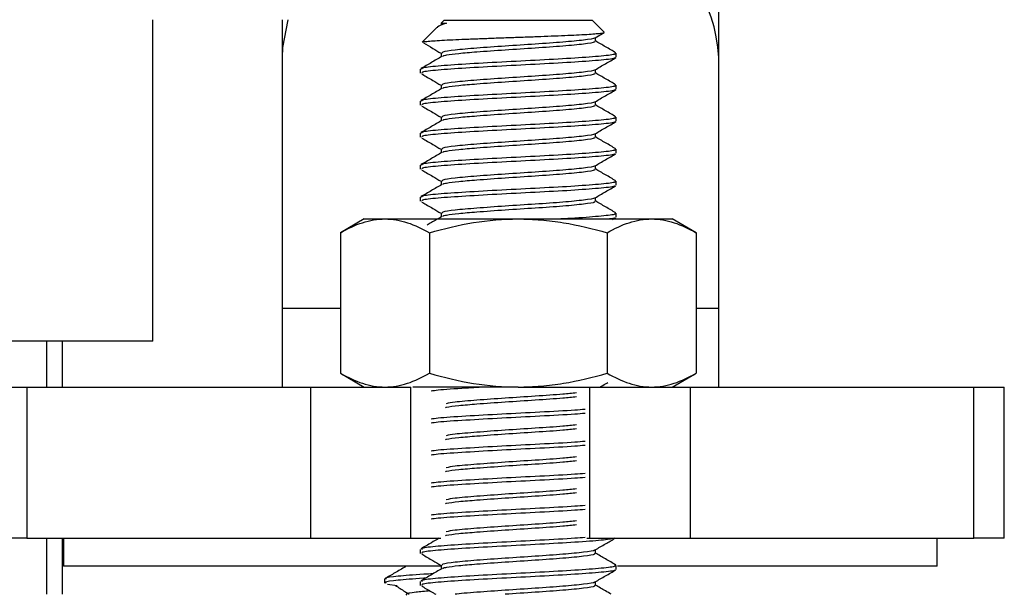
# Model space of a CAD drawing. Units: inches. Extents: x 0.52 to 7.12, y 0.52 to 5.27.
# Drawn here: x 5.59 to 5.65, y 3.07 to 3.1 of the extents above; entities that cross this region are included whole.
import ezdxf

# ---------------------------------------------------------------- set-up
doc = ezdxf.new("R2010")
doc.units = ezdxf.units.IN
doc.header["$MEASUREMENT"] = 0

msp = doc.modelspace()

# ---------------------------------------------------------------- linework, layer by layer
at = {"color": 7, "linetype": 'Continuous', "lineweight": 25}
for p, q in [((5.631435150575678, 3.095640465521308), (5.631435150575678, 3.102451427675551)), ((5.601719347505195, 3.080742610888147), (5.601719347505195, 3.097620542623367)), ((5.608499520335569, 3.097620542623367), (5.608499520335569, 3.095640465521308)), ((5.616852138076869, 3.09743082502588), (5.616852138076869, 3.097330580625508)), ((5.617020972789609, 3.097599659740186), (5.616855958604368, 3.097434645554942)), ((5.617020972789609, 3.097599659740186), (5.621762969681068, 3.097599659740191)), ((5.621762969681068, 3.097599659740191), (5.624792202816023, 3.097599659740186)), ((5.625417429594039, 3.096974432962168), (5.624792202816023, 3.097599659740186)), ((5.616633696035708, 3.097212382986284), (5.615865024609253, 3.096443711559826)), ((5.624940656043599, 3.096673236732201), (5.625412319090735, 3.096947111665781)), ((5.62496103752876, 3.096490447649678), (5.62496103752876, 3.096685071405127)), ((5.616852138076869, 3.095860347917807), (5.616852138076869, 3.095664958846867)), ((5.626052402279761, 3.095649703238101), (5.626052402279761, 3.095859736482059)), ((5.608499520335569, 3.095640465521307), (5.608499520335569, 3.082482217604815)), ((5.631435150575678, 3.082482217604815), (5.631435150575678, 3.095640465521307)), ((5.615760773325867, 3.095019603506231), (5.615760773325867, 3.094809570262274)), ((5.6158359013065, 3.094763717768454), (5.615907790785784, 3.094753315022926)), ((5.62496103752876, 3.094810181698022), (5.62496103752876, 3.09500480545347)), ((5.616852138076869, 3.094180081966151), (5.616852138076869, 3.093984692895212)), ((5.626052402279761, 3.093969437286445), (5.626052402279761, 3.094179470530402)), ((5.615760773325867, 3.093339337554573), (5.615760773325867, 3.093129304310617)), ((5.62496103752876, 3.093129915746366), (5.62496103752876, 3.093324539501814)), ((5.6158359013065, 3.093083451816798), (5.615907790785784, 3.093073049071269)), ((5.616852138076869, 3.092499816014494), (5.616852138076869, 3.092304426943555)), ((5.626052402279761, 3.092289171334788), (5.626052402279761, 3.092499204578746)), ((5.615760773325867, 3.091659071602918), (5.615760773325867, 3.091449038358961)), ((5.62496103752876, 3.091449649794709), (5.62496103752876, 3.091644273550158)), ((5.6158359013065, 3.091403185865142), (5.615907790785784, 3.091392783119613)), ((5.616852138076869, 3.090819550062838), (5.616852138076869, 3.090624160991899)), ((5.626052402279761, 3.090608905383132), (5.626052402279761, 3.090818938627089)), ((5.615760773325867, 3.08997880565126), (5.615760773325867, 3.089768772407304)), ((5.6158359013065, 3.089722919913485), (5.615907790785784, 3.089712517167956)), ((5.62496103752876, 3.089769383843053), (5.62496103752876, 3.089964007598502)), ((5.616852138076869, 3.089139284111181), (5.616852138076869, 3.088943895040242)), ((5.626052402279761, 3.088928639431475), (5.626052402279761, 3.089138672675432)), ((5.615760773325867, 3.088298539699606), (5.615760773325867, 3.088088506455648)), ((5.6158359013065, 3.088042653961829), (5.615907790785784, 3.0880322512163)), ((5.62496103752876, 3.088089117891396), (5.62496103752876, 3.088283741646845)), ((5.61282030791047, 3.087161007515522), (5.611569356057636, 3.086438770126547)), ((5.61282030791047, 3.087161007515523), (5.613903663993934, 3.087161007515529)), ((5.613903663993934, 3.087161007515529), (5.620906587802816, 3.087161007515532)), ((5.616852138076869, 3.087459018159525), (5.616852138076869, 3.087263629088586)), ((5.620906587802816, 3.087161007515532), (5.6279095116117, 3.087161007515527)), ((5.625860887010777, 3.087125777370194), (5.626036707059782, 3.087227772797061)), ((5.626052402279761, 3.087248373479818), (5.626052402279761, 3.087458406723776)), ((5.6279095116117, 3.087161007515527), (5.628992867695162, 3.087161007515522)), ((5.630243819547994, 3.086438770126547), (5.628992867695162, 3.087161007515522)), ((5.611569356057636, 3.086438770126548), (5.611569356057636, 3.079061848658303)), ((5.616237971930223, 3.086438770126557), (5.616237971930223, 3.079061848658311)), ((5.625575203675403, 3.086438770126557), (5.625575203675403, 3.079061848658311)), ((5.630243819547994, 3.086438770126547), (5.630243819547994, 3.079061848658302)), ((5.608499520335569, 3.082482217604815), (5.608499520335569, 3.078339611269282)), ((5.631435150575678, 3.078339611269282), (5.631435150575678, 3.082482217604815)), ((5.601719347505195, 3.080742610888147), (5.542238532247884, 3.080742610888147)), ((5.596136674828847, 3.080742610888165), (5.596136674828847, 3.078339611269295)), ((5.596972895907427, 3.078339611269298), (5.596972895907427, 3.080742610888163)), ((5.611569356057636, 3.079061848658302), (5.61282030791047, 3.078339611269326)), ((5.628992867695162, 3.078339611269326), (5.630243819547994, 3.079061848658302)), ((5.59350314671704, 3.078339611269282), (5.595099132582886, 3.078339611269292)), ((5.595099132582886, 3.078339611269292), (5.595099132582886, 3.070400354647716)), ((5.595099132582886, 3.078339611269292), (5.609998846097007, 3.078339611269342)), ((5.609998846097007, 3.078339611269342), (5.609998846097007, 3.070400354647765)), ((5.609998846097007, 3.078339611269342), (5.615262590790987, 3.078339611269342)), ((5.615262590790987, 3.070400354647765), (5.615262590790987, 3.078339611269342)), ((5.620906587802812, 3.078339611269336), (5.61536315130857, 3.078339611269334)), ((5.616375752788612, 3.078339611269329), (5.616324136760451, 3.078332952727964)), ((5.620906587802812, 3.078339611269336), (5.624672080120261, 3.078339611269334)), ((5.624672080120261, 3.078339611269342), (5.629935824814238, 3.078339611269342)), ((5.624672080120261, 3.070400354647765), (5.624672080120261, 3.078339611269342)), ((5.629935824814238, 3.078339611269342), (5.629935824814238, 3.070400354647765)), ((5.629935824814238, 3.078339611269342), (5.644835538328353, 3.078339611269292)), ((5.644835538328362, 3.070400354647716), (5.644835538328353, 3.078339611269292)), ((5.644835538328353, 3.078339611269292), (5.646431524194201, 3.078339611269282)), ((5.646431524194213, 3.070400354647705), (5.646431524194213, 3.078339611269282)), ((5.595099132582886, 3.070400354647716), (5.593503146717032, 3.070400354647705)), ((5.595099132582886, 3.070400354647716), (5.609998846097017, 3.070400354647765)), ((5.596136674828847, 3.07040035464772), (5.596136674828847, 3.067459889232327)), ((5.596972895907427, 3.067459889232329), (5.596972895907427, 3.070400354647722)), ((5.597031705215512, 3.070400354647705), (5.597031705215512, 3.068930121940006)), ((5.609998846097007, 3.070400354647765), (5.615262590790987, 3.070400354647765)), ((5.615262590790987, 3.070400354647756), (5.616832357342505, 3.070400354647751)), ((5.624505906529469, 3.070400354647754), (5.624672080120261, 3.070400354647756)), ((5.624672080120261, 3.070400354647765), (5.629935824814238, 3.070400354647765)), ((5.629935824814238, 3.070400354647765), (5.644835538328362, 3.070400354647716)), ((5.642902965695733, 3.068930121940006), (5.642902965695733, 3.070400354647705)), ((5.646431524194213, 3.070400354647705), (5.644835538328362, 3.070400354647716)), ((5.615760773325867, 3.069815614231385), (5.615760773325867, 3.069605580987428)), ((5.6158359013065, 3.069559728493608), (5.615907790785784, 3.06954932574808)), ((5.62496103752876, 3.069606192423176), (5.62496103752876, 3.069800816178624)), ((5.616828361632967, 3.068930121940033), (5.597031705215512, 3.068930121940006)), ((5.616852138076869, 3.068976092691305), (5.616852138076869, 3.068780703620366)), ((5.626052402279761, 3.068765448011599), (5.626052402279761, 3.068975481255555)), ((5.642902965695733, 3.068930121940006), (5.626111807777226, 3.068930121940032)), ((5.613882268631487, 3.068262471493691), (5.613882268631487, 3.068052438249735)), ((5.614043729508568, 3.067984972342151), (5.614543559590526, 3.067924405226605)), ((5.615760773325867, 3.068135348279728), (5.615760773325867, 3.067925315035771)), ((5.6158359013065, 3.067879462541951), (5.615907790785784, 3.067869059796423)), ((5.62496103752876, 3.06792592647152), (5.62496103752876, 3.068120550226968))]:
    msp.add_line(p, q, dxfattribs=at)
at = {"color": 8, "linetype": 'Continuous', "lineweight": 25}
for p, q in [((5.608499520335569, 3.082482217604815), (5.611569356057636, 3.082482217604825)), ((5.630243819547994, 3.082482217604821), (5.631435150575678, 3.082482217604815))]:
    msp.add_line(p, q, dxfattribs=at)
at = {"color": 8, "linetype": 'Continuous', "lineweight": 25, "flags": 128}
msp.add_lwpolyline([(5.608811073272721, 3.097620542623445), (5.608521529723602, 3.09617010650503), (5.608499520335569, 3.095640465521307)], dxfattribs=at)
at = {"color": 8, "linetype": 'Continuous', "lineweight": 25}
msp.add_arc((5.623427482200608, 3.095225801728805), 0.00801839752481233, 2.964318947811875, 64.31549107225544, dxfattribs=at)
at = {"color": 7, "linetype": 'Continuous', "lineweight": 25}
for points, knots in [([(5.617138726567305, 3.097430825025882), (5.61692452428699, 3.097364905670056), (5.616665861238275, 3.097285303802503), (5.616653318455519, 3.09720817408689), (5.616651162516499, 3.097194916505492)], [0, 0, 0, 0, 0.8281131819006978, 1, 1, 1, 1]), ([(5.61685977913343, 3.09743082502588), (5.6168573756733, 3.09743082502588), (5.61683965928809, 3.09743082502588), (5.616914983823445, 3.097430825025881), (5.617063379503618, 3.097430825025881), (5.617138726567305, 3.097430825025882)], [0, 0, 0, 0, 0.07172125905737947, 0.5286717421027832, 1, 1, 1, 1]), ([(5.615873580731549, 3.096435155437528), (5.615879638513162, 3.096441682325167), (5.61589457500018, 3.09645777547258), (5.616084123603857, 3.096482531996736), (5.616412718322232, 3.096511468312128), (5.616877536437947, 3.096541134646227), (5.617445933815047, 3.096570006222823), (5.618115771815802, 3.096598140218256), (5.618851602248316, 3.09662742354619), (5.619644772568368, 3.096657087155164), (5.620456177964986, 3.09668534808453), (5.621282822181239, 3.09671400310877), (5.622079141631691, 3.096743432524319), (5.622837399388361, 3.096772985923509), (5.623523075346675, 3.096800707109865), (5.624133578327978, 3.096829923513767), (5.624636102660411, 3.096859352618447), (5.625029584044766, 3.096888616310607), (5.62529188031105, 3.096916314785319), (5.625428934233765, 3.096943335743173), (5.625416271743353, 3.096960419976587), (5.625410799610583, 3.09696780297871)], [0, 0, 0, 0, 0.03821526544617837, 0.09422621229049329, 0.151907729069211, 0.2071209945328265, 0.2639588819135267, 0.3187962493992428, 0.3752852997251316, 0.4291324594197543, 0.4845528516116482, 0.5382182754019632, 0.5935149371281686, 0.6459957764458696, 0.7000013221428927, 0.7523046679241076, 0.8061876888200774, 0.8574922366565562, 0.9102956926958138, 0.9612340176327853, 1, 1, 1, 1]), ([(5.615924762404738, 3.096403362066155), (5.616087533372598, 3.096307892227053), (5.616397130988139, 3.096126304349736), (5.616705767318582, 3.09594465566074), (5.616852138076869, 3.095858508782593)], [0, 0, 0, 0, 0.5257500694078697, 1, 1, 1, 1]), ([(5.624894595058594, 3.096672897755746), (5.624899533058889, 3.096666595055772), (5.624931912098267, 3.096625267522662), (5.624388593324705, 3.096550788863367), (5.623316158652333, 3.096443469427328), (5.621820585870841, 3.096339465598477), (5.620202303697022, 3.096235429765143), (5.618682567927735, 3.096128206717355), (5.617520964867118, 3.096025279903741), (5.616906270113933, 3.095934403140695), (5.616897328972879, 3.095879698611201), (5.616894094494327, 3.095859909120534)], [0, 0, 0, 0, 0.02313978396787515, 0.1517302413384735, 0.2814373522386224, 0.4102691415201984, 0.5391009308017409, 0.6688080417019161, 0.7973984990725113, 0.9267084362279453, 1, 1, 1, 1]), ([(5.624884147882028, 3.096490078210448), (5.624902091330529, 3.096474669964548), (5.624960878616248, 3.096424188645197), (5.624401178329434, 3.0963407075043), (5.62331270616049, 3.096233458536708), (5.621821853918149, 3.096129391205637), (5.620200666768641, 3.096025539322529), (5.618788261535968, 3.095924802464415), (5.617729137981069, 3.095836886891449), (5.61720812518076, 3.095763965347334), (5.616934617024709, 3.095715952921756), (5.616940898709261, 3.095694232458759), (5.616943103142795, 3.095686610089863)], [0, 0, 0, 0, 0.05713817124291004, 0.18719913274643, 0.318389517340058, 0.4486945705205544, 0.5789996237010345, 0.7101900082946743, 0.8142641074419927, 0.9196387810978087, 0.9717988122316744, 1, 1, 1, 1]), ([(5.626035789279788, 3.095881996270641), (5.625852972828266, 3.095988007197545), (5.625494674601342, 3.09619577584652), (5.625136472315582, 3.096403792162576), (5.62496103752876, 3.096505671183211)], [0, 0, 0, 0, 0.5102354345793566, 1, 1, 1, 1]), ([(5.625954933611883, 3.095859736482059), (5.625977534597903, 3.095844409146176), (5.626051853646072, 3.095794008114428), (5.625341706329138, 3.095710613259648), (5.623960550297861, 3.095603346469012), (5.622067599503495, 3.095499330419556), (5.620012978532817, 3.095395295614257), (5.618081989575897, 3.095288085310054), (5.616616923486744, 3.095185096548517), (5.615807534259082, 3.095094477987879), (5.615844786662878, 3.095039471499365), (5.615858241993745, 3.095019603506231)], [0, 0, 0, 0, 0.05440646700717708, 0.178905329138629, 0.3044816523883427, 0.4292133751948707, 0.553945098001409, 0.6795214212511125, 0.8040202833825835, 0.9292133751948821, 1, 1, 1, 1]), ([(5.61689036522124, 3.095687160082009), (5.616707515460298, 3.095580919147012), (5.61634160263956, 3.095368313344287), (5.615975329612231, 3.095156063110805), (5.61579208634415, 3.095049876131334)], [0, 0, 0, 0, 0.4997085386938594, 1, 1, 1, 1]), ([(5.625965213510035, 3.095628604560105), (5.625974455950669, 3.09562033841112), (5.626022874593497, 3.095577034295772), (5.62532995697214, 3.095500613487495), (5.623963686299698, 3.095393304291151), (5.622066761779802, 3.095289299562123), (5.620013204770773, 3.095185261725789), (5.618081929313396, 3.095078052237773), (5.616616939900373, 3.094975063257801), (5.615807532148487, 3.094884444749934), (5.615844786102832, 3.094829438257003), (5.615858241993745, 3.094809570262274)], [0, 0, 0, 0, 0.03012593751931016, 0.1578216259695944, 0.2866224421047281, 0.4145569705227938, 0.542491498940816, 0.6712923150759554, 0.7989880035262532, 0.9273957477778585, 1, 1, 1, 1]), ([(5.624940656043599, 3.094992970780543), (5.625123237652389, 3.095099013148561), (5.625488541359495, 3.095311179480119), (5.625853938317892, 3.095523101029807), (5.626036707059781, 3.095629102555343)], [0, 0, 0, 0, 0.4998077085935689, 1, 1, 1, 1]), ([(5.615873229198886, 3.094753340048062), (5.616053191899969, 3.094647789783292), (5.61637998503914, 3.094456121720094), (5.616705763528168, 3.094264389469299), (5.616852138076869, 3.094178242830936)], [0, 0, 0, 0, 0.5506930210897235, 1, 1, 1, 1]), ([(5.624894595058594, 3.094992631804089), (5.624899533058889, 3.094986329104116), (5.624931912098267, 3.094945001571006), (5.624388593324705, 3.09487052291171), (5.623316158652328, 3.094763203475671), (5.621820585870841, 3.09465919964682), (5.620202303697022, 3.094555163813485), (5.618682567927735, 3.094447940765698), (5.617520964867118, 3.094345013952087), (5.616906270113931, 3.094254137189038), (5.616897328972879, 3.094199432659546), (5.616894094494327, 3.094179643168877)], [0, 0, 0, 0, 0.0231397839678731, 0.1517302413384717, 0.2814373522386209, 0.4102691415201972, 0.5391009308017399, 0.6688080417019153, 0.7973984990725108, 0.9267084362279451, 1, 1, 1, 1]), ([(5.624884147882028, 3.094809812258791), (5.624902091330529, 3.094794404012891), (5.624960878616248, 3.094743922693541), (5.624401178329434, 3.094660441552643), (5.62331270616049, 3.094553192585052), (5.621821853918149, 3.094449125253981), (5.620200666768641, 3.094345273370872), (5.618788261535968, 3.094244536512759), (5.617729137981069, 3.094156620939792), (5.61720812518076, 3.094083699395678), (5.616934617024709, 3.094035686970099), (5.616940898709261, 3.094013966507102), (5.616943103142795, 3.094006344138207)], [0, 0, 0, 0, 0.05713817124290372, 0.1871991327464237, 0.3183895173400518, 0.4486945705205482, 0.5789996237010283, 0.710190008294668, 0.8142641074419866, 0.9196387810978018, 0.9717988122316675, 1, 1, 1, 1]), ([(5.626035789279786, 3.094201730318985), (5.625852972828266, 3.094307741245887), (5.625494674601342, 3.094515509894865), (5.625136472315582, 3.09472352621092), (5.62496103752876, 3.094825405231554)], [0, 0, 0, 0, 0.5102354345794362, 0.9999999999999999, 0.9999999999999999, 0.9999999999999999, 0.9999999999999999]), ([(5.61689036522124, 3.094006894130352), (5.616707515460298, 3.093900653195354), (5.61634160263956, 3.093688047392629), (5.615975329612231, 3.093475797159148), (5.61579208634415, 3.093369610179678)], [0, 0, 0, 0, 0.4997085386938095, 1, 1, 1, 1]), ([(5.625965213510035, 3.093948338608447), (5.625974455950669, 3.093940072459463), (5.626022874593497, 3.093896768344115), (5.62532995697214, 3.09382034753584), (5.623963686299698, 3.093713038339494), (5.622066761779802, 3.093609033610466), (5.620013204770773, 3.093504995774132), (5.618081929313396, 3.093397786286117), (5.616616939900373, 3.093294797306145), (5.615807532148489, 3.093204178798278), (5.615844786102832, 3.093149172305347), (5.615858241993745, 3.093129304310617)], [0, 0, 0, 0, 0.0301259375193117, 0.1578216259695955, 0.2866224421047288, 0.4145569705227941, 0.5424914989408159, 0.6712923150759549, 0.7989880035262523, 0.9273957477778572, 1, 1, 1, 1]), ([(5.625954933611885, 3.094179470530402), (5.625977534597903, 3.094164143194519), (5.626051853646072, 3.09411374216277), (5.625341706329138, 3.094030347307993), (5.623960550297861, 3.093923080517356), (5.622067599503495, 3.093819064467899), (5.620012978532817, 3.0937150296626), (5.618081989575897, 3.093607819358397), (5.616616923486744, 3.093504830596862), (5.615807534259082, 3.093414212036221), (5.615844786662878, 3.093359205547709), (5.615858241993745, 3.093339337554573)], [0, 0, 0, 0, 0.05440646700717851, 0.17890532913863, 0.3044816523883433, 0.429213375194871, 0.5539450980014089, 0.679521421251112, 0.8040202833825826, 0.9292133751948809, 1, 1, 1, 1]), ([(5.624940656043599, 3.093312704828887), (5.625123237652389, 3.093418747196904), (5.625488541359495, 3.093630913528462), (5.625853938317892, 3.09384283507815), (5.626036707059782, 3.093948836603686)], [0, 0, 0, 0, 0.4998077085934022, 1, 1, 1, 1]), ([(5.624894595058594, 3.093312365852433), (5.624899533058889, 3.093306063152459), (5.624931912098267, 3.093264735619349), (5.624388593324705, 3.093190256960053), (5.623316158652333, 3.093082937524015), (5.621820585870841, 3.092978933695164), (5.620202303697022, 3.092874897861829), (5.618682567927735, 3.092767674814041), (5.617520964867118, 3.092664748000429), (5.616906270113933, 3.092573871237382), (5.616897328972879, 3.092519166707889), (5.616894094494327, 3.092499377217222)], [0, 0, 0, 0, 0.02313978396786918, 0.151730241338468, 0.2814373522386174, 0.4102691415201939, 0.5391009308017369, 0.6688080417019125, 0.7973984990725083, 0.9267084362279427, 0.9999999999999999, 0.9999999999999999, 0.9999999999999999, 0.9999999999999999]), ([(5.615873229198886, 3.093073074096407), (5.616053191899969, 3.092967523831637), (5.61637998503914, 3.092775855768436), (5.616705763528168, 3.092584123517643), (5.616852138076869, 3.09249797687928)], [0, 0, 0, 0, 0.5506930210896639, 1, 1, 1, 1]), ([(5.624884147882028, 3.093129546307135), (5.624902091330529, 3.093114138061235), (5.624960878616248, 3.093063656741884), (5.624401178329434, 3.092980175600987), (5.62331270616049, 3.092872926633395), (5.621821853918149, 3.092768859302324), (5.620200666768641, 3.092665007419216), (5.618788261535968, 3.092564270561102), (5.617729137981069, 3.092476354988136), (5.61720812518076, 3.092403433444022), (5.616934617024709, 3.092355421018443), (5.616940898709261, 3.092333700555447), (5.616943103142795, 3.09232607818655)], [0, 0, 0, 0, 0.05713817124290578, 0.1871991327464257, 0.3183895173400536, 0.44869457052055, 0.57899962370103, 0.7101900082946696, 0.8142641074419881, 0.919638781097804, 0.9717988122316696, 0.9999999999999999, 0.9999999999999999, 0.9999999999999999, 0.9999999999999999]), ([(5.626035789279788, 3.092521464367328), (5.625852972828266, 3.092627475294231), (5.625494674601342, 3.092835243943208), (5.625136472315582, 3.093043260259264), (5.62496103752876, 3.093145139279898)], [0, 0, 0, 0, 0.5102354345794781, 1, 1, 1, 1]), ([(5.61689036522124, 3.092326628178696), (5.616707515460298, 3.092220387243699), (5.61634160263956, 3.092007781440974), (5.615975329612231, 3.091795531207492), (5.61579208634415, 3.09168934422802)], [0, 0, 0, 0, 0.4997085386937684, 1, 1, 1, 1]), ([(5.625965213510035, 3.092268072656791), (5.625974455950669, 3.092259806507807), (5.626022874593497, 3.09221650239246), (5.62532995697214, 3.092140081584183), (5.623963686299698, 3.092032772387838), (5.622066761779802, 3.09192876765881), (5.620013204770773, 3.091824729822476), (5.618081929313396, 3.09171752033446), (5.616616939900373, 3.091614531354489), (5.615807532148487, 3.091523912846621), (5.615844786102832, 3.091468906353691), (5.615858241993745, 3.091449038358961)], [0, 0, 0, 0, 0.03012593751931016, 0.1578216259695944, 0.2866224421047281, 0.4145569705227938, 0.542491498940816, 0.6712923150759554, 0.7989880035262532, 0.9273957477778585, 1, 1, 1, 1]), ([(5.625954933611883, 3.092499204578746), (5.625977534597903, 3.092483877242862), (5.626051853646075, 3.092433476211114), (5.625341706329138, 3.092350081356336), (5.623960550297861, 3.092242814565699), (5.622067599503495, 3.092138798516243), (5.620012978532817, 3.092034763710944), (5.618081989575897, 3.091927553406741), (5.616616923486744, 3.091824564645205), (5.615807534259082, 3.091733946084565), (5.615844786662878, 3.091678939596052), (5.615858241993745, 3.091659071602918)], [0, 0, 0, 0, 0.05440646700717676, 0.1789053291386287, 0.3044816523883424, 0.4292133751948705, 0.5539450980014089, 0.6795214212511124, 0.8040202833825834, 0.9292133751948821, 1, 1, 1, 1]), ([(5.624940656043599, 3.091632438877231), (5.625123237652389, 3.091738481245248), (5.625488541359495, 3.091950647576806), (5.625853938317892, 3.092162569126494), (5.626036707059782, 3.092268570652031)], [0, 0, 0, 0, 0.4998077085932915, 0.9999999999999999, 0.9999999999999999, 0.9999999999999999, 0.9999999999999999]), ([(5.624894595058594, 3.091632099900777), (5.624899533058889, 3.091625797200803), (5.624931912098267, 3.091584469667693), (5.624388593324705, 3.091509991008397), (5.623316158652333, 3.091402671572359), (5.621820585870841, 3.091298667743507), (5.620202303697022, 3.091194631910172), (5.618682567927735, 3.091087408862385), (5.617520964867118, 3.090984482048774), (5.616906270113933, 3.090893605285726), (5.616897328972879, 3.090838900756233), (5.616894094494327, 3.090819111265565)], [0, 0, 0, 0, 0.02313978396787376, 0.1517302413384717, 0.2814373522386203, 0.4102691415201959, 0.539100930801738, 0.6688080417019129, 0.7973984990725077, 0.9267084362279413, 1, 1, 1, 1]), ([(5.615873229198886, 3.091392808144749), (5.616053191899969, 3.091287257879979), (5.61637998503914, 3.091095589816781), (5.616705763528168, 3.090903857565987), (5.616852138076869, 3.090817710927623)], [0, 0, 0, 0, 0.5506930210897812, 1, 1, 1, 1]), ([(5.624884147882028, 3.091449280355478), (5.624902091330529, 3.091433872109579), (5.624960878616248, 3.091383390790229), (5.624401178329434, 3.09129990964933), (5.62331270616049, 3.09119266068174), (5.621821853918149, 3.091088593350668), (5.620200666768641, 3.090984741467559), (5.618788261535968, 3.090884004609446), (5.617729137981069, 3.090796089036479), (5.61720812518076, 3.090723167492366), (5.616934617024709, 3.090675155066787), (5.616940898709261, 3.090653434603789), (5.616943103142795, 3.090645812234894)], [0, 0, 0, 0, 0.0571381712429102, 0.1871991327464305, 0.3183895173400589, 0.4486945705205557, 0.5789996237010362, 0.7101900082946763, 0.8142641074419951, 0.9196387810978106, 0.9717988122316764, 1, 1, 1, 1]), ([(5.626035789279786, 3.090841198415672), (5.625852972828266, 3.090947209342574), (5.625494674601342, 3.091154977991552), (5.625136472315582, 3.091362994307608), (5.62496103752876, 3.091464873328241)], [0, 0, 0, 0, 0.5102354345794059, 1, 1, 1, 1]), ([(5.61689036522124, 3.090646362227039), (5.616707515460298, 3.090540121292042), (5.61634160263956, 3.090327515489316), (5.615975329612231, 3.090115265255835), (5.61579208634415, 3.090009078276365)], [0, 0, 0, 0, 0.4997085386938944, 1, 1, 1, 1]), ([(5.625954933611883, 3.090818938627089), (5.625977534597903, 3.090803611291205), (5.626051853646075, 3.090753210259457), (5.625341706329138, 3.090669815404679), (5.623960550297861, 3.090562548614043), (5.622067599503495, 3.090458532564586), (5.620012978532817, 3.090354497759287), (5.618081989575897, 3.090247287455084), (5.616616923486744, 3.090144298693549), (5.615807534259082, 3.090053680132909), (5.615844786662878, 3.089998673644396), (5.615858241993745, 3.089978805651262)], [0, 0, 0, 0, 0.05440646700717819, 0.1789053291386297, 0.3044816523883431, 0.4292133751948708, 0.5539450980014088, 0.6795214212511119, 0.8040202833825826, 0.929213375194881, 1, 1, 1, 1]), ([(5.625965213510035, 3.090587806705135), (5.625974455950669, 3.090579540556151), (5.626022874593497, 3.090536236440803), (5.62532995697214, 3.090459815632527), (5.623963686299698, 3.090352506436181), (5.622066761779802, 3.090248501707153), (5.620013204770773, 3.090144463870819), (5.618081929313396, 3.090037254382804), (5.616616939900373, 3.089934265402832), (5.615807532148487, 3.089843646894964), (5.615844786102832, 3.089788640402034), (5.615858241993745, 3.089768772407304)], [0, 0, 0, 0, 0.03012593751931155, 0.1578216259695954, 0.2866224421047287, 0.414556970522794, 0.5424914989408159, 0.6712923150759549, 0.7989880035262524, 0.9273957477778573, 1, 1, 1, 1]), ([(5.624940656043599, 3.089952172925574), (5.625123237652389, 3.090058215293591), (5.625488541359495, 3.090270381625149), (5.625853938317892, 3.090482303174837), (5.626036707059782, 3.090588304700373)], [0, 0, 0, 0, 0.4998077085934022, 1, 1, 1, 1]), ([(5.615873229198886, 3.089712542193095), (5.616053191899969, 3.089606991928324), (5.61637998503914, 3.089415323865124), (5.616705763528168, 3.08922359161433), (5.616852138076869, 3.089137444975967)], [0, 0, 0, 0, 0.5506930210898369, 1, 1, 1, 1]), ([(5.624894595058594, 3.08995183394912), (5.624899533058889, 3.089945531249146), (5.624931912098267, 3.089904203716036), (5.624388593324705, 3.089829725056741), (5.623316158652333, 3.089722405620702), (5.621820585870841, 3.089618401791851), (5.620202303697022, 3.089514365958516), (5.618682567927735, 3.089407142910729), (5.617520964867118, 3.089304216097117), (5.616906270113931, 3.08921333933407), (5.616897328972879, 3.089158634804576), (5.616894094494327, 3.089138845313908)], [0, 0, 0, 0, 0.02313978396787365, 0.1517302413384722, 0.2814373522386212, 0.4102691415201974, 0.5391009308017402, 0.6688080417019155, 0.7973984990725108, 0.9267084362279451, 1, 1, 1, 1]), ([(5.624884147882028, 3.089769014403823), (5.624902091330529, 3.089753606157922), (5.624960878616248, 3.089703124838572), (5.624401178329434, 3.089619643697674), (5.62331270616049, 3.089512394730083), (5.621821853918149, 3.089408327399012), (5.620200666768641, 3.089304475515902), (5.618788261535968, 3.08920373865779), (5.617729137981069, 3.089115823084823), (5.61720812518076, 3.08904290154071), (5.616934617024709, 3.08899488911513), (5.616940898709261, 3.088973168652134), (5.616943103142795, 3.088965546283237)], [0, 0, 0, 0, 0.05713817124290383, 0.1871991327464241, 0.3183895173400524, 0.4486945705205491, 0.5789996237010295, 0.7101900082946695, 0.8142641074419883, 0.9196387810978044, 0.9717988122316702, 1, 1, 1, 1]), ([(5.626035789279788, 3.089160932464015), (5.625852972828266, 3.089266943390919), (5.625494674601342, 3.089474712039895), (5.625136472315582, 3.089682728355952), (5.62496103752876, 3.089784607376585)], [0, 0, 0, 0, 0.5102354345794617, 1, 1, 1, 1]), ([(5.625954933611883, 3.089138672675432), (5.625977534597903, 3.08912334533955), (5.626051853646075, 3.089072944307802), (5.625341706329138, 3.088989549453024), (5.623960550297861, 3.088882282662386), (5.622067599503495, 3.08877826661293), (5.620012978532817, 3.088674231807631), (5.618081989575897, 3.088567021503428), (5.616616923486744, 3.088464032741892), (5.615807534259082, 3.088373414181253), (5.615844786662878, 3.088318407692738), (5.615858241993745, 3.088298539699606)], [0, 0, 0, 0, 0.05440646700717699, 0.1789053291386287, 0.3044816523883422, 0.4292133751948701, 0.5539450980014081, 0.6795214212511114, 0.8040202833825821, 0.9292133751948807, 0.9999999999999999, 0.9999999999999999, 0.9999999999999999, 0.9999999999999999]), ([(5.61689036522124, 3.088966096275383), (5.616707515460298, 3.088859855340386), (5.61634160263956, 3.088647249537661), (5.615975329612231, 3.088434999304179), (5.61579208634415, 3.088328812324708)], [0, 0, 0, 0, 0.4997085386936931, 1, 1, 1, 1]), ([(5.625965213510035, 3.088907540753479), (5.625974455950669, 3.088899274604494), (5.626022874593497, 3.088855970489147), (5.62532995697214, 3.088779549680871), (5.623963686299698, 3.088672240484525), (5.622066761779802, 3.088568235755497), (5.620013204770773, 3.088464197919163), (5.618081929313396, 3.088356988431147), (5.616616939900373, 3.088253999451176), (5.615807532148487, 3.088163380943308), (5.615844786102832, 3.088108374450378), (5.615858241993745, 3.088088506455648)], [0, 0, 0, 0, 0.0301259375193105, 0.1578216259695947, 0.2866224421047283, 0.4145569705227939, 0.5424914989408163, 0.6712923150759557, 0.7989880035262534, 0.9273957477778586, 1, 1, 1, 1]), ([(5.624940656043599, 3.088271906973919), (5.625123237652389, 3.088377949341935), (5.625488541359495, 3.088590115673493), (5.625853938317892, 3.088802037223181), (5.626036707059782, 3.088908038748718)], [0, 0, 0, 0, 0.4998077085935336, 1, 1, 1, 1]), ([(5.615873229198886, 3.088032276241437), (5.616053191899969, 3.087926725976666), (5.61637998503914, 3.087735057913468), (5.616705763528168, 3.087543325662674), (5.616852138076869, 3.08745717902431)], [0, 0, 0, 0, 0.550693021089665, 1, 1, 1, 1]), ([(5.624894595058594, 3.088271567997464), (5.624899533058889, 3.08826526529749), (5.624931912098267, 3.08822393776438), (5.624388593324705, 3.088149459105084), (5.623316158652333, 3.088042139669046), (5.621820585870841, 3.087938135840194), (5.620202303697022, 3.08783410000686), (5.618682567927735, 3.087726876959072), (5.617520964867118, 3.087623950145461), (5.616906270113933, 3.087533073382413), (5.616897328972879, 3.08747836885292), (5.616894094494327, 3.087458579362251)], [0, 0, 0, 0, 0.02313978396787137, 0.1517302413384708, 0.2814373522386207, 0.4102691415201978, 0.5391009308017414, 0.6688080417019175, 0.7973984990725138, 0.9267084362279489, 1, 1, 1, 1]), ([(5.624884147882028, 3.088088748452166), (5.624902091330529, 3.088073340206266), (5.624960878616248, 3.088022858886916), (5.624401178329434, 3.087939377746017), (5.62331270616049, 3.087832128778426), (5.621821853918149, 3.087728061447356), (5.620200666768641, 3.087624209564247), (5.618788261535968, 3.087523472706133), (5.617729137981069, 3.087435557133166), (5.617208125180762, 3.087362635589054), (5.616934617024709, 3.087314623163474), (5.616940898709261, 3.087292902700477), (5.616943103142795, 3.087285280331581)], [0, 0, 0, 0, 0.0571381712429022, 0.1871991327464236, 0.3183895173400529, 0.4486945705205508, 0.5789996237010322, 0.7101900082946734, 0.814264107441993, 0.9196387810978093, 0.9717988122316755, 1, 1, 1, 1]), ([(5.626035789279788, 3.087480666512359), (5.625852972828266, 3.087586677439262), (5.625494674601342, 3.087794446088239), (5.625136472315582, 3.088002462404296), (5.62496103752876, 3.088104341424929)], [0, 0, 0, 0, 0.5102354345794592, 1, 1, 1, 1]), ([(5.611569356057636, 3.086438770126547), (5.61195121805704, 3.086659238254699), (5.612335869381665, 3.086840871274612), (5.613113213750626, 3.087092174372965), (5.613505966907749, 3.087161007515527), (5.613903663993934, 3.087161007515527)], [0, 0, 0, 0, 0.5, 0.5, 1, 1, 1, 1]), ([(5.613903663993934, 3.087161007515527), (5.614101769083709, 3.087161007515529), (5.614300762762936, 3.087143936517561), (5.614694413753169, 3.087077873698293), (5.61488992264513, 3.087028945388897), (5.615472976918372, 3.086840234056055), (5.615857063408189, 3.086658687764291), (5.616237971930223, 3.086438770126557)], [0, 0, 0, 0, 0.2499999999999974, 0.2499999999999974, 0.4999999999999948, 0.4999999999999948, 1, 1, 1, 1]), ([(5.61689036522124, 3.087285830323727), (5.616707528311348, 3.087179576703126), (5.616451416436201, 3.087030740157873), (5.616195052425391, 3.086882152502247), (5.616121705322787, 3.086839640786236)], [0, 0, 0, 0, 0.7138946985019219, 1, 1, 1, 1]), ([(5.616237971930223, 3.086438770126556), (5.616997950067848, 3.086658156917724), (5.617775347387736, 3.086841864280802), (5.619333169800287, 3.08709309159043), (5.620116989758616, 3.087161007515532), (5.620906587802816, 3.087161007515532)], [0, 0, 0, 0, 0.5, 0.5, 1, 1, 1, 1]), ([(5.620906587802816, 3.087161007515532), (5.621301666615274, 3.087161007515532), (5.621698617374133, 3.08714416321211), (5.622493520827289, 3.087077372806721), (5.62288673818113, 3.08702791710776), (5.624055475736967, 3.086838152526705), (5.624820157134911, 3.08665673328826), (5.625575203675403, 3.086438770126557)], [0, 0, 0, 0, 0.2499999999999974, 0.2499999999999974, 0.4999999999999948, 0.4999999999999948, 1, 1, 1, 1]), ([(5.625954933611883, 3.087458406723776), (5.625977844398786, 3.08744307780259), (5.626053182168297, 3.087392671557872), (5.625327665039041, 3.087309355353022), (5.624276555959897, 3.087223378423348), (5.623395256450861, 3.087174740011644), (5.623146431669452, 3.087161007515442)], [0, 0, 0, 0, 0.1537404378083551, 0.5055462179595633, 0.8603966608715641, 0.9999999999999999, 0.9999999999999999, 0.9999999999999999, 0.9999999999999999]), ([(5.625575203675403, 3.086438770126557), (5.625957065674809, 3.086659238254707), (5.626341716999429, 3.086840871274619), (5.627119061368393, 3.087092174372969), (5.627511814525517, 3.087161007515529), (5.6279095116117, 3.087161007515529)], [0, 0, 0, 0, 0.5, 0.5, 1, 1, 1, 1]), ([(5.625965213510035, 3.087227274801822), (5.62598043397651, 3.087219006224307), (5.626021471967707, 3.087196712176237), (5.62581824372961, 3.087174795546988), (5.625690390247803, 3.087161007515439)], [0, 0, 0, 0, 0.3708872201824415, 0.9999999999999999, 0.9999999999999999, 0.9999999999999999, 0.9999999999999999]), ([(5.6279095116117, 3.087161007515529), (5.628107616701476, 3.087161007515527), (5.628306610380699, 3.08714393651756), (5.628700261370936, 3.08707787369829), (5.628895770262897, 3.087028945388893), (5.629478824536138, 3.08684023405605), (5.629862911025954, 3.086658687764284), (5.630243819547994, 3.086438770126547)], [0, 0, 0, 0, 0.2500000000000061, 0.2500000000000061, 0.5000000000000122, 0.5000000000000122, 1, 1, 1, 1]), ([(5.611569356057636, 3.079061848658301), (5.61195121805704, 3.078841380530152), (5.612335869381665, 3.078659747510239), (5.613113213750626, 3.078408444411889), (5.613505966907749, 3.07833961126933), (5.613903663993934, 3.07833961126933)], [0, 0, 0, 0, 0.5, 0.5, 1, 1, 1, 1]), ([(5.613903663993934, 3.07833961126933), (5.614101769083709, 3.078339611269331), (5.614300762762936, 3.078356682267299), (5.614694413753169, 3.078422745086569), (5.614889922645128, 3.078471673395966), (5.615472976918372, 3.078660384728809), (5.615857063408189, 3.078841931020575), (5.616237971930223, 3.079061848658311)], [0, 0, 0, 0, 0.2500000000000009, 0.2500000000000009, 0.5000000000000018, 0.5000000000000018, 1, 1, 1, 1]), ([(5.616237971930223, 3.079061848658311), (5.616997950067848, 3.078842461867144), (5.617775347387736, 3.078658754504067), (5.619333169800287, 3.078407527194438), (5.620116989758616, 3.078339611269336), (5.620906587802812, 3.078339611269336)], [0, 0, 0, 0, 0.5, 0.5, 1, 1, 1, 1]), ([(5.620906587802812, 3.078339611269336), (5.62130166661527, 3.078339611269336), (5.621698617374133, 3.078356455572758), (5.622493520827289, 3.078423245978148), (5.62288673818113, 3.078472701677109), (5.624055475736967, 3.078662466258164), (5.624820157134911, 3.078843885496608), (5.625575203675403, 3.079061848658311)], [0, 0, 0, 0, 0.2499999999999839, 0.2499999999999839, 0.4999999999999678, 0.4999999999999678, 1, 1, 1, 1]), ([(5.625575203675403, 3.079061848658311), (5.625957065674809, 3.078841380530159), (5.626341716999429, 3.078659747510246), (5.627119061368393, 3.078408444411893), (5.627511814525517, 3.078339611269333), (5.6279095116117, 3.078339611269331)], [0, 0, 0, 0, 0.5, 0.5, 1, 1, 1, 1]), ([(5.6279095116117, 3.078339611269331), (5.628107616701476, 3.07833961126933), (5.628306610380699, 3.078356682267297), (5.628700261370936, 3.078422745086566), (5.628895770262897, 3.078471673395962), (5.629478824536136, 3.078660384728802), (5.629862911025954, 3.078841931020567), (5.630243819547994, 3.079061848658302)], [0, 0, 0, 0, 0.2500000000000026, 0.2500000000000026, 0.5000000000000052, 0.5000000000000052, 1, 1, 1, 1]), ([(5.619283110273035, 3.078339611269326), (5.618898630898402, 3.07831825123769), (5.617877904782, 3.078261544054997), (5.616790918768286, 3.078190869167832), (5.616437038145351, 3.078139354593497), (5.616324136760451, 3.078122919484006)], [0, 0, 0, 0, 0.29153405750962, 0.773972405162182, 1, 1, 1, 1]), ([(5.625197778134133, 3.078339611269342), (5.625294654334184, 3.078395881837683), (5.625432099932704, 3.078475717152657), (5.625569580617656, 3.078555460366793), (5.625610160372478, 3.078578997928303)], [0, 0, 0, 0, 0.7048330473637606, 1, 1, 1, 1]), ([(5.623959609187086, 3.077820595404007), (5.623735709816152, 3.077797282952935), (5.623172345329955, 3.077738625320423), (5.621811464681347, 3.077646430760166), (5.620205051045069, 3.07754262519367), (5.618781934531237, 3.077441868299441), (5.617745990546155, 3.077353981472227), (5.617237568482855, 3.077290862533737), (5.617097875014164, 3.077258801823147), (5.61707871694016, 3.077254404899855)], [0, 0, 0, 0, 0.1220905045535627, 0.3071980688451818, 0.4923056331367777, 0.6786708734545968, 0.8265155082464585, 0.9762077013146222, 1, 1, 1, 1]), ([(5.623959609187086, 3.078030628647965), (5.623735656013107, 3.078007314486769), (5.623172156150364, 3.07794865255133), (5.621812696188581, 3.077856503147426), (5.620200482944153, 3.077752513241112), (5.618697874630538, 3.077645282781761), (5.617573938455338, 3.077551660756135), (5.617259645142576, 3.077490828436245), (5.617126745237305, 3.077465105300492)], [0, 0, 0, 0, 0.1222373406895693, 0.3075675306439355, 0.4928977205982534, 0.6794870991639923, 0.8644701225599062, 1, 1, 1, 1]), ([(5.624418781912953, 3.077162690977009), (5.62424469483175, 3.077148679453479), (5.623631731665384, 3.077099344673621), (5.622049933962089, 3.077016391499197), (5.620010029256132, 3.076912383542525), (5.618111731873636, 3.076805119651965), (5.616788684292622, 3.076720634296986), (5.616436497688793, 3.076669121362595), (5.616324136760451, 3.076652686776307)], [0, 0, 0, 0, 0.0814641352624443, 0.2868364151475323, 0.4922086950326373, 0.6989716196927993, 0.903960491679271, 1, 1, 1, 1]), ([(5.624418781912953, 3.076952657733051), (5.62424469483175, 3.076938646209523), (5.623631731665384, 3.076889311429664), (5.622049933962089, 3.076806358255239), (5.620010029256132, 3.076702350298568), (5.618111731873636, 3.076595086408008), (5.616788684292622, 3.076510601053028), (5.616436497688793, 3.076459088118638), (5.616324136760451, 3.07644265353235)], [0, 0, 0, 0, 0.0814641352624326, 0.2868364151475684, 0.4922086950326346, 0.6989716196928113, 0.9039604916792765, 1, 1, 1, 1]), ([(5.623959609187086, 3.076140329452351), (5.623735709816152, 3.076117017001279), (5.623172345329955, 3.076058359368766), (5.621811464681347, 3.075966164808509), (5.620205051045069, 3.075862359242013), (5.618781934531237, 3.075761602347784), (5.617745990546155, 3.07567371552057), (5.617237568482855, 3.07561059658208), (5.617097875014164, 3.07557853587149), (5.61707871694016, 3.0755741389482)], [0, 0, 0, 0, 0.1220905045535611, 0.3071980688451877, 0.4923056331367912, 0.6786708734546177, 0.8265155082464856, 0.9762077013146562, 1, 1, 1, 1]), ([(5.623959609187086, 3.076350362696309), (5.623735656013107, 3.076327048535113), (5.623172156150364, 3.076268386599674), (5.621812696188581, 3.076176237195769), (5.620200482944153, 3.076072247289457), (5.618697874630543, 3.075965016830104), (5.617573938455338, 3.075871394804479), (5.617259645142576, 3.075810562484588), (5.617126745237305, 3.075784839348836)], [0, 0, 0, 0, 0.12223734068958, 0.3075675306439434, 0.4928977205982585, 0.6794870991639944, 0.8644701225599055, 1, 1, 1, 1]), ([(5.624418781912953, 3.075482425025352), (5.62424469483175, 3.075468413501824), (5.623631731665384, 3.075419078721966), (5.622049933962089, 3.075336125547541), (5.620010029256132, 3.075232117590869), (5.618111731873636, 3.075124853700309), (5.616788684292622, 3.07504036834533), (5.616436497688793, 3.074988855410938), (5.616324136760451, 3.074972420824651)], [0, 0, 0, 0, 0.08146413526242342, 0.2868364151475145, 0.4922086950326225, 0.6989716196927876, 0.9039604916792623, 1, 1, 1, 1]), ([(5.624418781912953, 3.075272391781394), (5.62424469483175, 3.075258380257867), (5.623631731665384, 3.075209045478008), (5.622049933962089, 3.075126092303583), (5.620010029256132, 3.075022084346912), (5.618111731873636, 3.074914820456351), (5.616788684292622, 3.074830335101373), (5.616436497688793, 3.074778822166981), (5.616324136760451, 3.074762387580694)], [0, 0, 0, 0, 0.08146413526242238, 0.2868364151475589, 0.4922086950326258, 0.6989716196928031, 0.903960491679269, 1, 1, 1, 1]), ([(5.623959609187086, 3.074670096744652), (5.623735656013107, 3.074646782583457), (5.623172156150364, 3.074588120648018), (5.621812696188581, 3.074495971244112), (5.620200482944153, 3.074391981337799), (5.618697874630538, 3.074284750878447), (5.617573938455338, 3.074191128852823), (5.617259645142576, 3.074130296532933), (5.617126745237305, 3.074104573397179)], [0, 0, 0, 0, 0.1222373406895804, 0.3075675306439443, 0.4928977205982598, 0.6794870991639963, 0.864470122559908, 1, 1, 1, 1]), ([(5.623959609187086, 3.074460063500695), (5.623735709816152, 3.074436751049623), (5.623172345329955, 3.07437809341711), (5.621811464681347, 3.074285898856854), (5.620205051045069, 3.074182093290357), (5.618781934531237, 3.074081336396127), (5.617745990546155, 3.073993449568915), (5.617237568482855, 3.073930330630424), (5.617097875014164, 3.073898269919835), (5.61707871694016, 3.073893872996543)], [0, 0, 0, 0, 0.1220905045535652, 0.3071980688451881, 0.4923056331367879, 0.6786708734546109, 0.8265155082464757, 0.9762077013146424, 1, 1, 1, 1]), ([(5.624418781912953, 3.073802159073695), (5.62424469483175, 3.073788147550167), (5.623631731665384, 3.073738812770308), (5.622049933962089, 3.073655859595884), (5.620010029256132, 3.073551851639213), (5.618111731873636, 3.073444587748652), (5.616788684292622, 3.073360102393673), (5.616436497688793, 3.073308589459282), (5.616324136760451, 3.073292154872994)], [0, 0, 0, 0, 0.08146413526242281, 0.286836415147522, 0.492208695032638, 0.6989716196928114, 0.903960491679294, 1, 1, 1, 1]), ([(5.624418781912953, 3.073592125829739), (5.62424469483175, 3.07357811430621), (5.623631731665384, 3.073528779526351), (5.622049933962089, 3.073445826351926), (5.620010029256132, 3.073341818395255), (5.618111731873636, 3.073234554504695), (5.616788684292622, 3.073150069149716), (5.616436497688793, 3.073098556215324), (5.616324136760451, 3.073082121629036)], [0, 0, 0, 0, 0.08146413526241625, 0.2868364151475603, 0.4922086950326349, 0.6989716196928198, 0.9039604916792933, 1, 1, 1, 1]), ([(5.623959609187086, 3.072779797549038), (5.623735709816152, 3.072756485097966), (5.623172345329955, 3.072697827465454), (5.621811464681347, 3.072605632905197), (5.620205051045069, 3.072501827338701), (5.618781934531237, 3.072401070444471), (5.617745990546155, 3.072313183617259), (5.617237568482855, 3.072250064678767), (5.617097875014164, 3.072218003968178), (5.61707871694016, 3.072213607044887)], [0, 0, 0, 0, 0.1220905045535493, 0.307198068845177, 0.4923056331367817, 0.6786708734546094, 0.8265155082464781, 0.9762077013146496, 0.9999999999999999, 0.9999999999999999, 0.9999999999999999, 0.9999999999999999]), ([(5.623959609187086, 3.072989830792996), (5.623735656013107, 3.0729665166318), (5.623172156150364, 3.072907854696362), (5.621812696188581, 3.072815705292456), (5.620200482944153, 3.072711715386144), (5.618697874630538, 3.072604484926792), (5.617573938455338, 3.072510862901166), (5.617259645142576, 3.072450030581277), (5.617126745237305, 3.072424307445523)], [0, 0, 0, 0, 0.122237340689568, 0.3075675306439357, 0.492897720598255, 0.6794870991639952, 0.8644701225599106, 1, 1, 1, 1]), ([(5.624418781912953, 3.07212189312204), (5.62424469483175, 3.072107881598511), (5.623631731665384, 3.072058546818653), (5.622049933962089, 3.071975593644228), (5.620010029256132, 3.071871585687556), (5.618111731873636, 3.071764321796996), (5.616788684292622, 3.071679836442017), (5.616436497688793, 3.071628323507625), (5.616324136760451, 3.071611888921338)], [0, 0, 0, 0, 0.08146413526242534, 0.2868364151475213, 0.4922086950326341, 0.6989716196928042, 0.9039604916792836, 1, 1, 1, 1]), ([(5.624418781912953, 3.071911859878082), (5.62424469483175, 3.071897848354554), (5.623631731665384, 3.071848513574695), (5.622049933962089, 3.07176556040027), (5.620010029256132, 3.071661552443599), (5.618111731873636, 3.071554288553038), (5.616788684292622, 3.07146980319806), (5.616436497688793, 3.071418290263668), (5.616324136760451, 3.071401855677382)], [0, 0, 0, 0, 0.0814641352624121, 0.2868364151475519, 0.4922086950326223, 0.698971619692803, 0.9039604916792722, 1, 1, 1, 1]), ([(5.623959609187086, 3.071099531597381), (5.623735709816152, 3.07107621914631), (5.623172345329955, 3.071017561513797), (5.621811464681347, 3.07092536695354), (5.620205051045069, 3.070821561387044), (5.618781934531237, 3.070720804492815), (5.617745990546155, 3.070632917665602), (5.617237568482855, 3.070569798727111), (5.617097875014164, 3.070537738016522), (5.61707871694016, 3.07053334109323)], [0, 0, 0, 0, 0.1220905045535689, 0.3071980688451941, 0.4923056331367961, 0.6786708734546213, 0.8265155082464878, 0.9762077013146564, 1, 1, 1, 1]), ([(5.623959609187086, 3.071309564841339), (5.623735656013107, 3.071286250680144), (5.623172156150364, 3.071227588744705), (5.621812696188581, 3.0711354393408), (5.620200482944153, 3.071031449434486), (5.618697874630538, 3.070924218975135), (5.617573938455338, 3.07083059694951), (5.617259645142576, 3.07076976462962), (5.617126745237305, 3.070744041493866)], [0, 0, 0, 0, 0.1222373406895852, 0.3075675306439498, 0.492897720598266, 0.6794870991640032, 0.8644701225599155, 1, 1, 1, 1]), ([(5.624418781912953, 3.070441627170383), (5.624244737686601, 3.070427615592656), (5.623631925412784, 3.070378280621964), (5.62204765154809, 3.070295330579135), (5.620018365732276, 3.070191309192778), (5.618080554599604, 3.070084095275161), (5.616617314329574, 3.069981107480684), (5.61580748400144, 3.069890488686412), (5.615844773326979, 3.069835482217456), (5.615858241993745, 3.069815614231385)], [0, 0, 0, 0, 0.06641223683619826, 0.2338384600126027, 0.401264683189021, 0.5698246056290307, 0.7369382621024835, 0.9049837765737468, 1, 1, 1, 1]), ([(5.616747768412463, 3.070400354647752), (5.61661243981243, 3.070321730064894), (5.616294043666832, 3.070136745042327), (5.615975334097996, 3.069952069407942), (5.61579208634415, 3.069845886856488)], [0, 0, 0, 0, 0.4250321553931972, 0.9999999999999999, 0.9999999999999999, 0.9999999999999999, 0.9999999999999999]), ([(5.62597727429913, 3.070399861469439), (5.625787438059829, 3.070365475918325), (5.625406122665279, 3.070296407230291), (5.623943357037961, 3.070189372930715), (5.622072192358324, 3.070085294816535), (5.620011738173867, 3.069981276629013), (5.61808231996754, 3.069874061850023), (5.616616833498355, 3.069771074286075), (5.615807545830494, 3.069680455436111), (5.615844789733361, 3.069625448971814), (5.615858241993745, 3.069605580987428)], [0, 0, 0, 0, 0.1316621336626641, 0.264463722155188, 0.3963721145611476, 0.5282805069670626, 0.6610820954595924, 0.7927442291222705, 0.9251405362501984, 1, 1, 1, 1]), ([(5.624940656043599, 3.069788981505698), (5.625123237337808, 3.069895024699482), (5.625474317128196, 3.070098931799648), (5.625825486539084, 3.070302603648666), (5.625994028048048, 3.070400354647765)], [0, 0, 0, 0, 0.5200564065646909, 1, 1, 1, 1]), ([(5.615873229198886, 3.069549350773217), (5.616053191899969, 3.069443800508446), (5.61637998503914, 3.069252132445247), (5.616705763528168, 3.069060400194454), (5.616852138076869, 3.068974253556089)], [0, 0, 0, 0, 0.5506930210897185, 1, 1, 1, 1]), ([(5.624894595058594, 3.069788642529243), (5.624899533058889, 3.069782339829269), (5.624931912098267, 3.06974101229616), (5.624388593324705, 3.069666533636863), (5.623316158652333, 3.069559214200826), (5.621820585870843, 3.069455210371973), (5.620202303697022, 3.069351174538638), (5.618682567927735, 3.069243951490851), (5.617520964867118, 3.069141024677241), (5.616906270113933, 3.069050147914193), (5.616897328972879, 3.068995443384699), (5.616894094494327, 3.068975653894031)], [0, 0, 0, 0, 0.02313978396786903, 0.1517302413384682, 0.2814373522386178, 0.4102691415201947, 0.539100930801738, 0.668808041701914, 0.7973984990725099, 0.9267084362279447, 1, 1, 1, 1]), ([(5.624884147882028, 3.069605822983946), (5.624902091330529, 3.069590414738046), (5.624960878616248, 3.069539933418696), (5.624401178329434, 3.069456452277797), (5.62331270616049, 3.069349203310206), (5.621821853918149, 3.069245135979135), (5.620200666768641, 3.069141284096025), (5.618788261535968, 3.069040547237913), (5.617729137981069, 3.068952631664946), (5.61720812518076, 3.068879710120832), (5.616934617024709, 3.068831697695254), (5.616940898709261, 3.068809977232256), (5.616943103142795, 3.068802354863361)], [0, 0, 0, 0, 0.05713817124290555, 0.187199132746425, 0.3183895173400523, 0.4486945705205482, 0.5789996237010276, 0.7101900082946667, 0.8142641074419847, 0.9196387810978002, 0.9717988122316656, 1, 1, 1, 1]), ([(5.626035789279788, 3.068997741044139), (5.625852972828266, 3.069103751971042), (5.625494674601342, 3.069311520620019), (5.625136472315582, 3.069519536936074), (5.62496103752876, 3.069621415956708)], [0, 0, 0, 0, 0.5102354345793325, 1, 1, 1, 1]), ([(5.614976935831011, 3.068902967378968), (5.614794789115143, 3.068797318648153), (5.614430441437532, 3.06858598972283), (5.614066223163123, 3.068374755738655), (5.613884086912616, 3.068269123021791)], [0, 0, 0, 0, 0.4999255575410408, 1, 1, 1, 1]), ([(5.625954933611883, 3.068975481255555), (5.625977534597903, 3.068960153919673), (5.626051853646075, 3.068909752887925), (5.625341706329138, 3.068826358033146), (5.623960550297861, 3.06871909124251), (5.622067599503495, 3.068615075193053), (5.620012978532817, 3.068511040387753), (5.618081989575897, 3.068403830083551), (5.616616923486744, 3.068300841322015), (5.615807534259082, 3.068210222761375), (5.615844786662878, 3.068155216272863), (5.615858241993745, 3.068135348279728)], [0, 0, 0, 0, 0.0544064670071796, 0.1789053291386307, 0.3044816523883437, 0.429213375194871, 0.5539450980014086, 0.6795214212511113, 0.8040202833825814, 0.9292133751948793, 1, 1, 1, 1]), ([(5.616436403110773, 3.068539256609595), (5.616267802395011, 3.068529772806088), (5.61547821681566, 3.068485358555217), (5.614540749334777, 3.06840366568249), (5.613865633620829, 3.068325327916908), (5.613947586070262, 3.068279964756199), (5.613966211770126, 3.068269654867695)], [0, 0, 0, 0, 0.106284202296915, 0.4977468397211597, 0.8858506770137524, 0.9999999999999999, 0.9999999999999999, 0.9999999999999999, 0.9999999999999999]), ([(5.61689036522124, 3.068802904855506), (5.616707515460298, 3.068696663920508), (5.61634160263956, 3.068484058117783), (5.615975329612231, 3.068271807884302), (5.61579208634415, 3.068165620904832)], [0, 0, 0, 0, 0.4997085386936027, 1, 1, 1, 1]), ([(5.625965213510035, 3.068744349333602), (5.625974455950669, 3.068736083184617), (5.626022874593497, 3.06869277906927), (5.62532995697214, 3.068616358260994), (5.623963686299698, 3.068509049064647), (5.622066761779802, 3.068405044335621), (5.620013204770773, 3.068301006499285), (5.618081929313396, 3.068193797011271), (5.616616939900373, 3.068090808031298), (5.615807532148487, 3.068000189523431), (5.615844786102832, 3.0679451830305), (5.615858241993745, 3.067925315035771)], [0, 0, 0, 0, 0.03012593751931483, 0.157821625969598, 0.2866224421047306, 0.4145569705227953, 0.5424914989408166, 0.6712923150759549, 0.7989880035262517, 0.9273957477778558, 1, 1, 1, 1]), ([(5.624940656043599, 3.068108715554041), (5.625123237652389, 3.068214757922058), (5.625488541359495, 3.068426924253616), (5.625853938317892, 3.068638845803304), (5.626036707059782, 3.068744847328841)], [0, 0, 0, 0, 0.4998077085933119, 1, 1, 1, 1]), ([(5.616034219972226, 3.0683059962672), (5.616003505893364, 3.068304233179668), (5.615363163565235, 3.068267475457588), (5.614547071360862, 3.068193584448583), (5.613855977732918, 3.068112937706307), (5.61394893521951, 3.068065153585794), (5.613973671170879, 3.068052438249735)], [0, 0, 0, 0, 0.02098122432404106, 0.4374269562156415, 0.8502995297892065, 1, 1, 1, 1]), ([(5.614454678748361, 3.067925169224856), (5.61462002319521, 3.067819720012229), (5.614863185585079, 3.067664642033855), (5.615104672188172, 3.067509529164182), (5.615181953838226, 3.067459889232362)], [0, 0, 0, 0, 0.6799754145233949, 1, 1, 1, 1]), ([(5.615873229198886, 3.067869084821561), (5.616053233477519, 3.06776353718702), (5.616285820015733, 3.067627157323602), (5.616517684569835, 3.067490731786882), (5.616570103606058, 3.067459889232362)], [0, 0, 0, 0, 0.7739238909280379, 1, 1, 1, 1]), ([(5.624894595058594, 3.068108376577586), (5.624899531938386, 3.06810207388056), (5.624931903630502, 3.06806074636677), (5.624388839311887, 3.067986267038363), (5.623315273209217, 3.067878950577516), (5.621823854432636, 3.067774935825363), (5.620190070477793, 3.067670940755245), (5.618728400827479, 3.067563565017788), (5.617808494723759, 3.0674951938677), (5.617594257456757, 3.067460053632588), (5.617593255168215, 3.067459889232363)], [0, 0, 0, 0, 0.02899711673233191, 0.1901374501172834, 0.3526770935731888, 0.5141198467907356, 0.6755626000082404, 0.8381022434641787, 0.9992425768491262, 1, 1, 1, 1]), ([(5.624884147882028, 3.067925557032289), (5.624902068591778, 3.067910148810102), (5.624960781379583, 3.067859667568442), (5.624402199754465, 3.067776185260942), (5.623308950489003, 3.06766894127517), (5.621835739426972, 3.067564855546906), (5.620709964889011, 3.067495600549746), (5.620215801039652, 3.067460116545873), (5.620212635384531, 3.067459889232363)], [0, 0, 0, 0, 0.0985413145098025, 0.3228463252263809, 0.5490991552993721, 0.7738251300437964, 0.9985511047881924, 1, 1, 1, 1]), ([(5.625790256242617, 3.067459889232362), (5.625689289171104, 3.067518441775054), (5.625412842595363, 3.06767875790273), (5.625136470044406, 3.067839265121506), (5.62496103752876, 3.067941150005052)], [0, 0, 0, 0, 0.3652317676274787, 1, 1, 1, 1]), ([(5.616267755284975, 3.067637544389733), (5.616007682843003, 3.067612949096987), (5.615373684355541, 3.067552991270312), (5.614957305775915, 3.067482742727888), (5.615027171684265, 3.067434887996449), (5.61504585090554, 3.067422093643112)], [0, 0, 0, 0, 0.3375578896004304, 0.8228906908218035, 1, 1, 1, 1])]:
    msp.add_open_spline(points, degree=3, knots=knots, dxfattribs=at)

doc.saveas('drawing.dxf')
